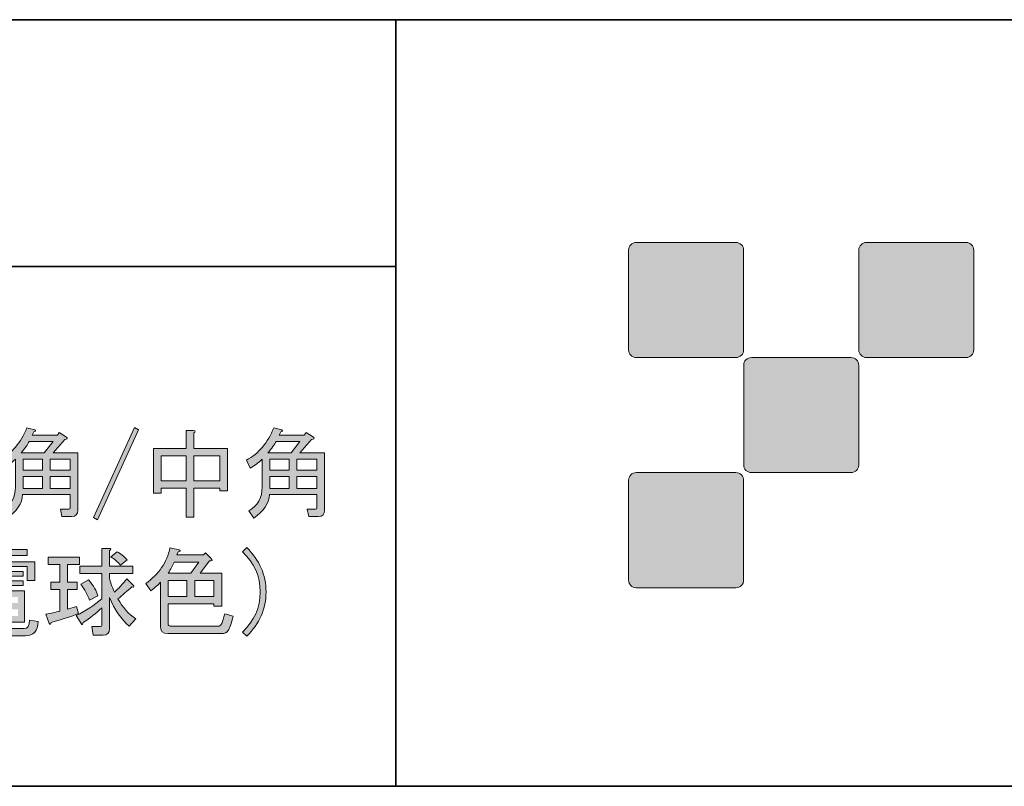
# Model space of a CAD drawing. Units: inches. Extents: x -46 to 344, y -33 to 243.
# Drawn here: x 208 to 240, y -33 to -8 of the extents above; entities that cross this region are included whole.
import ezdxf

# ---------------------------------------------------------------- set-up
doc = ezdxf.new("R2010")
doc.units = ezdxf.units.IN
doc.header["$MEASUREMENT"] = 0
doc.layers.add('タイトル', color=7, linetype='Continuous')
doc.layers.add('フォーマット', color=7, linetype='Continuous')

# ---------------------------------------------------------------- blocks, each defined once
blk = doc.blocks.new('block 2594')
at = {"layer": 'タイトル'}
h = blk.add_hatch(color=7, dxfattribs=at)
h.dxf.hatch_style = 2
edge = h.paths.add_edge_path()
edge.add_spline(control_points=[(210.23, -24.417), (210.23, -24.559), (210.163, -24.631), (210.029, -24.631), (210.029, -24.631), (209.714, -24.631), (209.714, -24.631), (209.714, -24.631), (209.664, -24.392), (209.664, -24.392), (209.664, -24.392), (209.928, -24.392), (209.928, -24.392), (209.961, -24.392), (209.978, -24.375), (209.978, -24.342), (209.978, -24.342), (209.978, -23.914), (209.978, -23.914), (209.978, -23.914), (208.432, -23.914), (208.432, -23.914), (208.416, -24.208), (208.244, -24.463), (207.917, -24.681), (207.917, -24.681), (207.754, -24.442), (207.754, -24.442), (208.047, -24.283), (208.194, -24.023), (208.194, -23.663), (208.194, -23.663), (208.194, -22.758), (208.194, -22.758), (208.076, -22.875), (207.946, -22.972), (207.804, -23.047), (207.804, -23.047), (207.678, -22.796), (207.678, -22.796), (208.081, -22.57), (208.378, -22.217), (208.571, -21.74), (208.571, -21.74), (208.834, -21.803), (208.834, -21.803), (208.868, -21.836), (208.855, -21.857), (208.797, -21.866), (208.797, -21.866), (208.747, -21.979), (208.747, -21.979), (208.747, -21.979), (209.563, -21.979), (209.563, -21.979), (209.563, -21.979), (209.626, -21.891), (209.626, -21.891), (209.626, -21.891), (209.865, -22.042), (209.865, -22.042), (209.907, -22.084), (209.886, -22.109), (209.802, -22.117), (209.802, -22.117), (209.425, -22.557), (209.425, -22.557), (209.425, -22.557), (210.23, -22.557), (210.23, -22.557), (210.23, -22.557), (210.23, -24.417), (210.23, -24.417)], knot_values=[0, 0, 0, 0, 1, 1, 1, 2, 2, 2, 3, 3, 3, 4, 4, 4, 5, 5, 5, 6, 6, 6, 7, 7, 7, 8, 8, 8, 9, 9, 9, 10, 10, 10, 11, 11, 11, 12, 12, 12, 13, 13, 13, 14, 14, 14, 15, 15, 15, 16, 16, 16, 17, 17, 17, 18, 18, 18, 19, 19, 19, 20, 20, 20, 21, 21, 21, 22, 22, 22, 23, 23, 23, 24, 24, 24, 24], degree=3, periodic=1)
edge = h.paths.add_edge_path()
edge.add_spline(control_points=[(209.425, -22.18), (209.425, -22.18), (208.646, -22.18), (208.646, -22.18), (208.596, -22.28), (208.508, -22.406), (208.382, -22.557), (208.382, -22.557), (209.136, -22.557), (209.136, -22.557), (209.136, -22.557), (209.425, -22.18), (209.425, -22.18)], knot_values=[0, 0, 0, 0, 1, 1, 1, 2, 2, 2, 3, 3, 3, 4, 4, 4, 4], degree=3, periodic=1)
h.paths.add_polyline_path([(209.074, -22.758), (208.445, -22.758), (208.445, -23.122), (209.074, -23.122)])
h.paths.add_polyline_path([(209.074, -23.324), (208.445, -23.324), (208.445, -23.713), (209.074, -23.713)])
h.paths.add_polyline_path([(209.325, -22.758), (209.325, -23.122), (209.978, -23.122), (209.978, -22.758)])
h.paths.add_polyline_path([(209.325, -23.324), (209.325, -23.713), (209.978, -23.713), (209.978, -23.324)])
h = blk.add_hatch(color=7, dxfattribs=at)
h.dxf.hatch_style = 2
h.paths.add_polyline_path([(210.745, -24.656), (212.077, -21.728), (212.203, -21.803), (210.871, -24.731)])
h = blk.add_hatch(color=7, dxfattribs=at)
h.dxf.hatch_style = 2
edge = h.paths.add_edge_path()
edge.add_spline(control_points=[(218.273, -24.417), (218.273, -24.559), (218.206, -24.631), (218.072, -24.631), (218.072, -24.631), (217.758, -24.631), (217.758, -24.631), (217.758, -24.631), (217.707, -24.392), (217.707, -24.392), (217.707, -24.392), (217.971, -24.392), (217.971, -24.392), (218.005, -24.392), (218.021, -24.375), (218.021, -24.342), (218.021, -24.342), (218.021, -23.914), (218.021, -23.914), (218.021, -23.914), (216.476, -23.914), (216.476, -23.914), (216.459, -24.208), (216.287, -24.463), (215.961, -24.681), (215.961, -24.681), (215.797, -24.442), (215.797, -24.442), (216.09, -24.283), (216.237, -24.023), (216.237, -23.663), (216.237, -23.663), (216.237, -22.758), (216.237, -22.758), (216.119, -22.875), (215.99, -22.972), (215.847, -23.047), (215.847, -23.047), (215.722, -22.796), (215.722, -22.796), (216.124, -22.57), (216.421, -22.217), (216.614, -21.74), (216.614, -21.74), (216.878, -21.803), (216.878, -21.803), (216.911, -21.836), (216.899, -21.857), (216.84, -21.866), (216.84, -21.866), (216.79, -21.979), (216.79, -21.979), (216.79, -21.979), (217.607, -21.979), (217.607, -21.979), (217.607, -21.979), (217.67, -21.891), (217.67, -21.891), (217.67, -21.891), (217.908, -22.042), (217.908, -22.042), (217.95, -22.084), (217.929, -22.109), (217.846, -22.117), (217.846, -22.117), (217.469, -22.557), (217.469, -22.557), (217.469, -22.557), (218.273, -22.557), (218.273, -22.557), (218.273, -22.557), (218.273, -24.417), (218.273, -24.417)], knot_values=[0, 0, 0, 0, 1, 1, 1, 2, 2, 2, 3, 3, 3, 4, 4, 4, 5, 5, 5, 6, 6, 6, 7, 7, 7, 8, 8, 8, 9, 9, 9, 10, 10, 10, 11, 11, 11, 12, 12, 12, 13, 13, 13, 14, 14, 14, 15, 15, 15, 16, 16, 16, 17, 17, 17, 18, 18, 18, 19, 19, 19, 20, 20, 20, 21, 21, 21, 22, 22, 22, 23, 23, 23, 24, 24, 24, 24], degree=3, periodic=1)
edge = h.paths.add_edge_path()
edge.add_spline(control_points=[(217.469, -22.18), (217.469, -22.18), (216.689, -22.18), (216.689, -22.18), (216.639, -22.28), (216.551, -22.406), (216.425, -22.557), (216.425, -22.557), (217.18, -22.557), (217.18, -22.557), (217.18, -22.557), (217.469, -22.18), (217.469, -22.18)], knot_values=[0, 0, 0, 0, 1, 1, 1, 2, 2, 2, 3, 3, 3, 4, 4, 4, 4], degree=3, periodic=1)
h.paths.add_polyline_path([(217.117, -22.758), (216.488, -22.758), (216.488, -23.122), (217.117, -23.122)])
h.paths.add_polyline_path([(217.117, -23.324), (216.488, -23.324), (216.488, -23.713), (217.117, -23.713)])
h.paths.add_polyline_path([(217.368, -22.758), (217.368, -23.122), (218.021, -23.122), (218.021, -22.758)])
h.paths.add_polyline_path([(217.368, -23.324), (217.368, -23.713), (218.021, -23.713), (218.021, -23.324)])
h = blk.add_hatch(color=7, dxfattribs=at)
h.dxf.hatch_style = 2
edge = h.paths.add_edge_path()
edge.add_spline(control_points=[(213.761, -21.828), (213.761, -21.828), (214, -21.828), (214, -21.828), (214.067, -21.836), (214.071, -21.862), (214.012, -21.903), (214.012, -21.903), (214.012, -22.406), (214.012, -22.406), (214.012, -22.406), (215.106, -22.406), (215.106, -22.406), (215.106, -22.406), (215.106, -23.788), (215.106, -23.788), (215.106, -23.788), (214.854, -23.788), (214.854, -23.788), (214.854, -23.788), (214.854, -23.701), (214.854, -23.701), (214.854, -23.701), (214.012, -23.701), (214.012, -23.701), (214.012, -23.701), (214.012, -24.643), (214.012, -24.643), (214.012, -24.643), (213.761, -24.643), (213.761, -24.643), (213.761, -24.643), (213.761, -23.701), (213.761, -23.701), (213.761, -23.701), (212.944, -23.701), (212.944, -23.701), (212.944, -23.701), (212.944, -23.864), (212.944, -23.864), (212.944, -23.864), (212.693, -23.864), (212.693, -23.864), (212.693, -23.864), (212.693, -22.406), (212.693, -22.406), (212.693, -22.406), (213.761, -22.406), (213.761, -22.406), (213.761, -22.406), (213.761, -21.828), (213.761, -21.828)], knot_values=[0, 0, 0, 0, 1, 1, 1, 2, 2, 2, 3, 3, 3, 4, 4, 4, 5, 5, 5, 6, 6, 6, 7, 7, 7, 8, 8, 8, 9, 9, 9, 10, 10, 10, 11, 11, 11, 12, 12, 12, 13, 13, 13, 14, 14, 14, 15, 15, 15, 16, 16, 16, 17, 17, 17, 17], degree=3, periodic=1)
h.paths.add_polyline_path([(213.761, -23.462), (213.761, -22.645), (212.944, -22.645), (212.944, -23.462)])
h.paths.add_polyline_path([(214.854, -23.462), (214.854, -22.645), (214.012, -22.645), (214.012, -23.462)])
h = blk.add_hatch(color=7, dxfattribs=at)
h.dxf.hatch_style = 2
edge = h.paths.add_edge_path()
edge.add_spline(control_points=[(209.3, -28.114), (209.3, -28.114), (209.187, -27.813), (209.187, -27.813), (209.354, -27.779), (209.505, -27.746), (209.639, -27.712), (209.639, -27.712), (209.639, -27.009), (209.639, -27.009), (209.639, -27.009), (209.35, -27.009), (209.35, -27.009), (209.35, -27.009), (209.35, -26.769), (209.35, -26.769), (209.35, -26.769), (209.639, -26.769), (209.639, -26.769), (209.639, -26.769), (209.639, -26.191), (209.639, -26.191), (209.639, -26.191), (209.262, -26.191), (209.262, -26.191), (209.262, -26.191), (209.262, -25.953), (209.262, -25.953), (209.262, -25.953), (210.28, -25.953), (210.28, -25.953), (210.28, -25.953), (210.28, -26.191), (210.28, -26.191), (210.28, -26.191), (209.89, -26.191), (209.89, -26.191), (209.89, -26.191), (209.89, -26.769), (209.89, -26.769), (209.89, -26.769), (210.205, -26.769), (210.205, -26.769), (210.205, -26.769), (210.205, -27.009), (210.205, -27.009), (210.205, -27.009), (209.89, -27.009), (209.89, -27.009), (209.89, -27.009), (209.89, -27.649), (209.89, -27.649), (209.89, -27.649), (210.192, -27.561), (210.192, -27.561), (210.192, -27.561), (210.255, -27.787), (210.255, -27.787), (210.029, -27.88), (209.731, -27.976), (209.363, -28.076), (209.354, -28.135), (209.333, -28.148), (209.3, -28.114)], knot_values=[0, 0, 0, 0, 1, 1, 1, 2, 2, 2, 3, 3, 3, 4, 4, 4, 5, 5, 5, 6, 6, 6, 7, 7, 7, 8, 8, 8, 9, 9, 9, 10, 10, 10, 11, 11, 11, 12, 12, 12, 13, 13, 13, 14, 14, 14, 15, 15, 15, 16, 16, 16, 17, 17, 17, 18, 18, 18, 19, 19, 19, 20, 20, 20, 21, 21, 21, 21], degree=3, periodic=1)
edge = h.paths.add_edge_path()
edge.add_spline(control_points=[(212.027, -26.48), (212.027, -26.48), (211.26, -26.48), (211.26, -26.48), (211.26, -26.48), (211.26, -26.631), (211.26, -26.631), (211.285, -26.757), (211.34, -26.912), (211.423, -27.096), (211.557, -26.971), (211.691, -26.824), (211.826, -26.656), (211.826, -26.656), (212.052, -26.883), (212.052, -26.883), (212.06, -26.925), (212.039, -26.937), (211.989, -26.92), (211.838, -27.055), (211.687, -27.184), (211.537, -27.31), (211.687, -27.587), (211.88, -27.804), (212.115, -27.963), (212.115, -27.963), (211.901, -28.202), (211.901, -28.202), (211.641, -27.976), (211.428, -27.662), (211.26, -27.26), (211.26, -27.26), (211.26, -28.29), (211.26, -28.29), (211.26, -28.424), (211.193, -28.491), (211.059, -28.491), (211.059, -28.491), (210.732, -28.491), (210.732, -28.491), (210.732, -28.491), (210.682, -28.215), (210.682, -28.215), (210.682, -28.215), (210.959, -28.215), (210.959, -28.215), (210.992, -28.215), (211.009, -28.198), (211.009, -28.165), (211.009, -28.165), (211.009, -27.599), (211.009, -27.599), (210.824, -27.783), (210.623, -27.943), (210.405, -28.076), (210.389, -28.135), (210.372, -28.156), (210.355, -28.14), (210.355, -28.14), (210.179, -27.85), (210.179, -27.85), (210.489, -27.7), (210.766, -27.519), (211.009, -27.31), (211.009, -27.31), (211.009, -26.48), (211.009, -26.48), (211.009, -26.48), (210.292, -26.48), (210.292, -26.48), (210.292, -26.48), (210.292, -26.242), (210.292, -26.242), (210.292, -26.242), (211.009, -26.242), (211.009, -26.242), (211.009, -26.242), (211.009, -25.664), (211.009, -25.664), (211.009, -25.664), (211.248, -25.664), (211.248, -25.664), (211.315, -25.672), (211.319, -25.697), (211.26, -25.739), (211.26, -25.739), (211.26, -26.242), (211.26, -26.242), (211.26, -26.242), (212.027, -26.242), (212.027, -26.242), (212.027, -26.242), (212.027, -26.48), (212.027, -26.48)], knot_values=[0, 0, 0, 0, 1, 1, 1, 2, 2, 2, 3, 3, 3, 4, 4, 4, 5, 5, 5, 6, 6, 6, 7, 7, 7, 8, 8, 8, 9, 9, 9, 10, 10, 10, 11, 11, 11, 12, 12, 12, 13, 13, 13, 14, 14, 14, 15, 15, 15, 16, 16, 16, 17, 17, 17, 18, 18, 18, 19, 19, 19, 20, 20, 20, 21, 21, 21, 22, 22, 22, 23, 23, 23, 24, 24, 24, 25, 25, 25, 26, 26, 26, 27, 27, 27, 28, 28, 28, 29, 29, 29, 30, 30, 30, 31, 31, 31, 31], degree=3, periodic=1)
edge = h.paths.add_edge_path()
edge.add_spline(control_points=[(210.607, -27.348), (210.548, -27.172), (210.456, -27), (210.33, -26.832), (210.33, -26.832), (210.581, -26.694), (210.581, -26.694), (210.741, -26.879), (210.841, -27.051), (210.883, -27.209), (210.883, -27.209), (210.607, -27.348), (210.607, -27.348)], knot_values=[0, 0, 0, 0, 1, 1, 1, 2, 2, 2, 3, 3, 3, 4, 4, 4, 4], degree=3, periodic=1)
edge = h.paths.add_edge_path()
edge.add_spline(control_points=[(211.625, -26.216), (211.532, -26.108), (211.428, -26.016), (211.31, -25.94), (211.31, -25.94), (211.512, -25.777), (211.512, -25.777), (211.62, -25.835), (211.729, -25.923), (211.838, -26.041), (211.838, -26.041), (211.625, -26.216), (211.625, -26.216)], knot_values=[0, 0, 0, 0, 1, 1, 1, 2, 2, 2, 3, 3, 3, 4, 4, 4, 4], degree=3, periodic=1)
h = blk.add_hatch(color=7, dxfattribs=at)
h.dxf.hatch_style = 2
edge = h.paths.add_edge_path()
edge.add_spline(control_points=[(212.441, -26.807), (212.869, -26.506), (213.133, -26.12), (213.233, -25.651), (213.233, -25.651), (213.535, -25.714), (213.535, -25.714), (213.585, -25.748), (213.572, -25.769), (213.497, -25.777), (213.497, -25.777), (213.459, -25.877), (213.459, -25.877), (213.459, -25.877), (214.327, -25.877), (214.327, -25.877), (214.327, -25.877), (214.39, -25.814), (214.39, -25.814), (214.39, -25.814), (214.553, -25.978), (214.553, -25.978), (214.637, -26.053), (214.624, -26.083), (214.515, -26.066), (214.515, -26.066), (214.214, -26.468), (214.214, -26.468), (214.214, -26.468), (214.917, -26.468), (214.917, -26.468), (214.917, -26.468), (214.917, -27.549), (214.917, -27.549), (214.917, -27.549), (214.666, -27.549), (214.666, -27.549), (214.666, -27.549), (214.666, -27.473), (214.666, -27.473), (214.666, -27.473), (213.17, -27.473), (213.17, -27.473), (213.17, -27.473), (213.17, -28.114), (213.17, -28.114), (213.17, -28.173), (213.208, -28.202), (213.283, -28.202), (213.283, -28.202), (214.792, -28.202), (214.792, -28.202), (214.85, -28.202), (214.892, -28.173), (214.917, -28.114), (214.951, -28.039), (214.984, -27.934), (215.018, -27.8), (215.018, -27.8), (215.294, -27.876), (215.294, -27.876), (215.227, -28.119), (215.173, -28.274), (215.131, -28.34), (215.089, -28.408), (215.014, -28.441), (214.905, -28.441), (214.905, -28.441), (213.158, -28.441), (213.158, -28.441), (212.999, -28.441), (212.919, -28.361), (212.919, -28.202), (212.919, -28.202), (212.919, -26.769), (212.919, -26.769), (212.86, -26.845), (212.756, -26.937), (212.605, -27.046), (212.605, -27.046), (212.441, -26.807), (212.441, -26.807)], knot_values=[0, 0, 0, 0, 1, 1, 1, 2, 2, 2, 3, 3, 3, 4, 4, 4, 5, 5, 5, 6, 6, 6, 7, 7, 7, 8, 8, 8, 9, 9, 9, 10, 10, 10, 11, 11, 11, 12, 12, 12, 13, 13, 13, 14, 14, 14, 15, 15, 15, 16, 16, 16, 17, 17, 17, 18, 18, 18, 19, 19, 19, 20, 20, 20, 21, 21, 21, 22, 22, 22, 23, 23, 23, 24, 24, 24, 25, 25, 25, 26, 26, 26, 27, 27, 27, 27], degree=3, periodic=1)
edge = h.paths.add_edge_path()
edge.add_spline(control_points=[(213.912, -26.468), (213.912, -26.468), (214.176, -26.116), (214.176, -26.116), (214.176, -26.116), (213.372, -26.116), (213.372, -26.116), (213.321, -26.233), (213.254, -26.351), (213.17, -26.468), (213.17, -26.468), (213.912, -26.468), (213.912, -26.468)], knot_values=[0, 0, 0, 0, 1, 1, 1, 2, 2, 2, 3, 3, 3, 4, 4, 4, 4], degree=3, periodic=1)
h.paths.add_polyline_path([(213.786, -26.707), (213.17, -26.707), (213.17, -27.235), (213.786, -27.235)])
h.paths.add_polyline_path([(214.666, -26.707), (214.038, -26.707), (214.038, -27.235), (214.666, -27.235)])
h = blk.add_hatch(color=7, dxfattribs=at)
h.dxf.hatch_style = 2
edge = h.paths.add_edge_path()
edge.add_spline(control_points=[(215.734, -28.529), (215.734, -28.529), (215.596, -28.391), (215.596, -28.391), (215.981, -28.031), (216.174, -27.595), (216.174, -27.084), (216.174, -26.573), (215.981, -26.137), (215.596, -25.777), (215.596, -25.777), (215.734, -25.638), (215.734, -25.638), (216.153, -26.049), (216.363, -26.531), (216.363, -27.084), (216.363, -27.637), (216.153, -28.119), (215.734, -28.529)], knot_values=[0, 0, 0, 0, 1, 1, 1, 2, 2, 2, 3, 3, 3, 4, 4, 4, 5, 5, 5, 6, 6, 6, 6], degree=3, periodic=1)
h = blk.add_hatch(color=7, dxfattribs=at)
h.dxf.hatch_style = 2
h.paths.add_polyline_path([(208.583, -25.902), (207.578, -25.902), (207.578, -26.103), (208.834, -26.103), (208.834, -26.707), (208.583, -26.707), (208.583, -26.254), (207.578, -26.254), (207.578, -26.971), (207.327, -26.971), (207.327, -26.254), (206.359, -26.254), (206.359, -26.757), (206.107, -26.757), (206.107, -26.103), (207.327, -26.103), (207.327, -25.902), (206.321, -25.902), (206.321, -25.701), (208.583, -25.701)])
edge = h.paths.add_edge_path()
edge.add_spline(control_points=[(208.935, -28.051), (208.927, -28.361), (208.788, -28.516), (208.52, -28.516), (208.52, -28.516), (207.54, -28.516), (207.54, -28.516), (207.389, -28.516), (207.314, -28.445), (207.314, -28.303), (207.314, -28.303), (207.314, -28.064), (207.314, -28.064), (207.314, -28.064), (206.66, -28.064), (206.66, -28.064), (206.66, -28.064), (206.66, -28.278), (206.66, -28.278), (206.66, -28.278), (206.447, -28.278), (206.447, -28.278), (206.447, -28.278), (206.447, -27.046), (206.447, -27.046), (206.447, -27.046), (208.495, -27.046), (208.495, -27.046), (208.495, -27.046), (208.495, -28.064), (208.495, -28.064), (208.495, -28.064), (207.565, -28.064), (207.565, -28.064), (207.565, -28.064), (207.565, -28.177), (207.565, -28.177), (207.565, -28.244), (207.595, -28.278), (207.653, -28.278), (207.653, -28.278), (208.483, -28.278), (208.483, -28.278), (208.592, -28.278), (208.65, -28.186), (208.659, -28.001), (208.659, -28.001), (208.935, -28.051), (208.935, -28.051)], knot_values=[0, 0, 0, 0, 1, 1, 1, 2, 2, 2, 3, 3, 3, 4, 4, 4, 5, 5, 5, 6, 6, 6, 7, 7, 7, 8, 8, 8, 9, 9, 9, 10, 10, 10, 11, 11, 11, 12, 12, 12, 13, 13, 13, 14, 14, 14, 15, 15, 15, 16, 16, 16, 16], degree=3, periodic=1)
h.paths.add_polyline_path([(206.51, -26.569), (206.51, -26.418), (207.201, -26.418), (207.201, -26.569)])
h.paths.add_polyline_path([(207.201, -26.87), (206.51, -26.87), (206.51, -26.719), (207.201, -26.719)])
h.paths.add_polyline_path([(206.66, -27.448), (207.314, -27.448), (207.314, -27.247), (206.66, -27.247)])
h.paths.add_polyline_path([(206.66, -27.863), (207.314, -27.863), (207.314, -27.649), (206.66, -27.649)])
h.paths.add_polyline_path([(207.565, -27.448), (208.282, -27.448), (208.282, -27.247), (207.565, -27.247)])
h.paths.add_polyline_path([(207.565, -27.863), (208.282, -27.863), (208.282, -27.649), (207.565, -27.649)])
h.paths.add_polyline_path([(207.716, -26.569), (207.716, -26.418), (208.445, -26.418), (208.445, -26.569)])
h.paths.add_polyline_path([(207.716, -26.87), (207.716, -26.719), (208.445, -26.719), (208.445, -26.87)])
at = {"layer": 'タイトル', "lineweight": 0}
for points in [[(210.745, -24.656), (212.077, -21.728), (212.203, -21.803), (210.871, -24.731), (210.745, -24.656)], [(209.074, -22.758), (208.445, -22.758), (208.445, -23.122), (209.074, -23.122), (209.074, -22.758)], [(209.325, -22.758), (209.325, -23.122), (209.978, -23.122), (209.978, -22.758), (209.325, -22.758)], [(213.761, -23.462), (213.761, -22.645), (212.944, -22.645), (212.944, -23.462), (213.761, -23.462)], [(214.854, -23.462), (214.854, -22.645), (214.012, -22.645), (214.012, -23.462), (214.854, -23.462)], [(217.117, -22.758), (216.488, -22.758), (216.488, -23.122), (217.117, -23.122), (217.117, -22.758)], [(217.368, -22.758), (217.368, -23.122), (218.021, -23.122), (218.021, -22.758), (217.368, -22.758)], [(209.074, -23.324), (208.445, -23.324), (208.445, -23.713), (209.074, -23.713), (209.074, -23.324)], [(209.325, -23.324), (209.325, -23.713), (209.978, -23.713), (209.978, -23.324), (209.325, -23.324)], [(217.117, -23.324), (216.488, -23.324), (216.488, -23.713), (217.117, -23.713), (217.117, -23.324)], [(217.368, -23.324), (217.368, -23.713), (218.021, -23.713), (218.021, -23.324), (217.368, -23.324)], [(208.583, -25.902), (207.578, -25.902), (207.578, -26.103), (208.834, -26.103), (208.834, -26.707), (208.583, -26.707), (208.583, -26.254), (207.578, -26.254), (207.578, -26.971), (207.327, -26.971), (207.327, -26.254), (206.359, -26.254), (206.359, -26.757), (206.107, -26.757), (206.107, -26.103), (207.327, -26.103), (207.327, -25.902), (206.321, -25.902), (206.321, -25.701), (208.583, -25.701), (208.583, -25.902)], [(207.716, -26.569), (207.716, -26.418), (208.445, -26.418), (208.445, -26.569), (207.716, -26.569)], [(207.716, -26.87), (207.716, -26.719), (208.445, -26.719), (208.445, -26.87), (207.716, -26.87)], [(213.786, -26.707), (213.17, -26.707), (213.17, -27.235), (213.786, -27.235), (213.786, -26.707)], [(214.666, -26.707), (214.038, -26.707), (214.038, -27.235), (214.666, -27.235), (214.666, -26.707)]]:
    blk.add_lwpolyline(points, dxfattribs=at)
for points, knots in [([(210.23, -24.417), (210.23, -24.559), (210.163, -24.631), (210.029, -24.631), (210.029, -24.631), (209.714, -24.631), (209.714, -24.631), (209.714, -24.631), (209.664, -24.392), (209.664, -24.392), (209.664, -24.392), (209.928, -24.392), (209.928, -24.392), (209.961, -24.392), (209.978, -24.375), (209.978, -24.342), (209.978, -24.342), (209.978, -23.914), (209.978, -23.914), (209.978, -23.914), (208.432, -23.914), (208.432, -23.914), (208.416, -24.208), (208.244, -24.463), (207.917, -24.681), (207.917, -24.681), (207.754, -24.442), (207.754, -24.442), (208.047, -24.283), (208.194, -24.023), (208.194, -23.663), (208.194, -23.663), (208.194, -22.758), (208.194, -22.758), (208.076, -22.875), (207.946, -22.972), (207.804, -23.047), (207.804, -23.047), (207.678, -22.796), (207.678, -22.796), (208.081, -22.57), (208.378, -22.217), (208.571, -21.74), (208.571, -21.74), (208.834, -21.803), (208.834, -21.803), (208.868, -21.836), (208.855, -21.857), (208.797, -21.866), (208.797, -21.866), (208.747, -21.979), (208.747, -21.979), (208.747, -21.979), (209.563, -21.979), (209.563, -21.979), (209.563, -21.979), (209.626, -21.891), (209.626, -21.891), (209.626, -21.891), (209.865, -22.042), (209.865, -22.042), (209.907, -22.084), (209.886, -22.109), (209.802, -22.117), (209.802, -22.117), (209.425, -22.557), (209.425, -22.557), (209.425, -22.557), (210.23, -22.557), (210.23, -22.557), (210.23, -22.557), (210.23, -24.417), (210.23, -24.417)], [0, 0, 0, 0, 1, 1, 1, 2, 2, 2, 3, 3, 3, 4, 4, 4, 5, 5, 5, 6, 6, 6, 7, 7, 7, 8, 8, 8, 9, 9, 9, 10, 10, 10, 11, 11, 11, 12, 12, 12, 13, 13, 13, 14, 14, 14, 15, 15, 15, 16, 16, 16, 17, 17, 17, 18, 18, 18, 19, 19, 19, 20, 20, 20, 21, 21, 21, 22, 22, 22, 23, 23, 23, 24, 24, 24, 24]), ([(218.273, -24.417), (218.273, -24.559), (218.206, -24.631), (218.072, -24.631), (218.072, -24.631), (217.758, -24.631), (217.758, -24.631), (217.758, -24.631), (217.707, -24.392), (217.707, -24.392), (217.707, -24.392), (217.971, -24.392), (217.971, -24.392), (218.005, -24.392), (218.021, -24.375), (218.021, -24.342), (218.021, -24.342), (218.021, -23.914), (218.021, -23.914), (218.021, -23.914), (216.476, -23.914), (216.476, -23.914), (216.459, -24.208), (216.287, -24.463), (215.961, -24.681), (215.961, -24.681), (215.797, -24.442), (215.797, -24.442), (216.09, -24.283), (216.237, -24.023), (216.237, -23.663), (216.237, -23.663), (216.237, -22.758), (216.237, -22.758), (216.119, -22.875), (215.99, -22.972), (215.847, -23.047), (215.847, -23.047), (215.722, -22.796), (215.722, -22.796), (216.124, -22.57), (216.421, -22.217), (216.614, -21.74), (216.614, -21.74), (216.878, -21.803), (216.878, -21.803), (216.911, -21.836), (216.899, -21.857), (216.84, -21.866), (216.84, -21.866), (216.79, -21.979), (216.79, -21.979), (216.79, -21.979), (217.607, -21.979), (217.607, -21.979), (217.607, -21.979), (217.67, -21.891), (217.67, -21.891), (217.67, -21.891), (217.908, -22.042), (217.908, -22.042), (217.95, -22.084), (217.929, -22.109), (217.846, -22.117), (217.846, -22.117), (217.469, -22.557), (217.469, -22.557), (217.469, -22.557), (218.273, -22.557), (218.273, -22.557), (218.273, -22.557), (218.273, -24.417), (218.273, -24.417)], [0, 0, 0, 0, 1, 1, 1, 2, 2, 2, 3, 3, 3, 4, 4, 4, 5, 5, 5, 6, 6, 6, 7, 7, 7, 8, 8, 8, 9, 9, 9, 10, 10, 10, 11, 11, 11, 12, 12, 12, 13, 13, 13, 14, 14, 14, 15, 15, 15, 16, 16, 16, 17, 17, 17, 18, 18, 18, 19, 19, 19, 20, 20, 20, 21, 21, 21, 22, 22, 22, 23, 23, 23, 24, 24, 24, 24]), ([(213.761, -21.828), (213.761, -21.828), (214, -21.828), (214, -21.828), (214.067, -21.836), (214.071, -21.862), (214.012, -21.903), (214.012, -21.903), (214.012, -22.406), (214.012, -22.406), (214.012, -22.406), (215.106, -22.406), (215.106, -22.406), (215.106, -22.406), (215.106, -23.788), (215.106, -23.788), (215.106, -23.788), (214.854, -23.788), (214.854, -23.788), (214.854, -23.788), (214.854, -23.701), (214.854, -23.701), (214.854, -23.701), (214.012, -23.701), (214.012, -23.701), (214.012, -23.701), (214.012, -24.643), (214.012, -24.643), (214.012, -24.643), (213.761, -24.643), (213.761, -24.643), (213.761, -24.643), (213.761, -23.701), (213.761, -23.701), (213.761, -23.701), (212.944, -23.701), (212.944, -23.701), (212.944, -23.701), (212.944, -23.864), (212.944, -23.864), (212.944, -23.864), (212.693, -23.864), (212.693, -23.864), (212.693, -23.864), (212.693, -22.406), (212.693, -22.406), (212.693, -22.406), (213.761, -22.406), (213.761, -22.406), (213.761, -22.406), (213.761, -21.828), (213.761, -21.828)], [0, 0, 0, 0, 1, 1, 1, 2, 2, 2, 3, 3, 3, 4, 4, 4, 5, 5, 5, 6, 6, 6, 7, 7, 7, 8, 8, 8, 9, 9, 9, 10, 10, 10, 11, 11, 11, 12, 12, 12, 13, 13, 13, 14, 14, 14, 15, 15, 15, 16, 16, 16, 17, 17, 17, 17]), ([(209.425, -22.18), (209.425, -22.18), (208.646, -22.18), (208.646, -22.18), (208.596, -22.28), (208.508, -22.406), (208.382, -22.557), (208.382, -22.557), (209.136, -22.557), (209.136, -22.557), (209.136, -22.557), (209.425, -22.18), (209.425, -22.18)], [0, 0, 0, 0, 1, 1, 1, 2, 2, 2, 3, 3, 3, 4, 4, 4, 4]), ([(217.469, -22.18), (217.469, -22.18), (216.689, -22.18), (216.689, -22.18), (216.639, -22.28), (216.551, -22.406), (216.425, -22.557), (216.425, -22.557), (217.18, -22.557), (217.18, -22.557), (217.18, -22.557), (217.469, -22.18), (217.469, -22.18)], [0, 0, 0, 0, 1, 1, 1, 2, 2, 2, 3, 3, 3, 4, 4, 4, 4]), ([(212.027, -26.48), (212.027, -26.48), (211.26, -26.48), (211.26, -26.48), (211.26, -26.48), (211.26, -26.631), (211.26, -26.631), (211.285, -26.757), (211.34, -26.912), (211.423, -27.096), (211.557, -26.971), (211.691, -26.824), (211.826, -26.656), (211.826, -26.656), (212.052, -26.883), (212.052, -26.883), (212.06, -26.925), (212.039, -26.937), (211.989, -26.92), (211.838, -27.055), (211.687, -27.184), (211.537, -27.31), (211.687, -27.587), (211.88, -27.804), (212.115, -27.963), (212.115, -27.963), (211.901, -28.202), (211.901, -28.202), (211.641, -27.976), (211.428, -27.662), (211.26, -27.26), (211.26, -27.26), (211.26, -28.29), (211.26, -28.29), (211.26, -28.424), (211.193, -28.491), (211.059, -28.491), (211.059, -28.491), (210.732, -28.491), (210.732, -28.491), (210.732, -28.491), (210.682, -28.215), (210.682, -28.215), (210.682, -28.215), (210.959, -28.215), (210.959, -28.215), (210.992, -28.215), (211.009, -28.198), (211.009, -28.165), (211.009, -28.165), (211.009, -27.599), (211.009, -27.599), (210.824, -27.783), (210.623, -27.943), (210.405, -28.076), (210.389, -28.135), (210.372, -28.156), (210.355, -28.14), (210.355, -28.14), (210.179, -27.85), (210.179, -27.85), (210.489, -27.7), (210.766, -27.519), (211.009, -27.31), (211.009, -27.31), (211.009, -26.48), (211.009, -26.48), (211.009, -26.48), (210.292, -26.48), (210.292, -26.48), (210.292, -26.48), (210.292, -26.242), (210.292, -26.242), (210.292, -26.242), (211.009, -26.242), (211.009, -26.242), (211.009, -26.242), (211.009, -25.664), (211.009, -25.664), (211.009, -25.664), (211.248, -25.664), (211.248, -25.664), (211.315, -25.672), (211.319, -25.697), (211.26, -25.739), (211.26, -25.739), (211.26, -26.242), (211.26, -26.242), (211.26, -26.242), (212.027, -26.242), (212.027, -26.242), (212.027, -26.242), (212.027, -26.48), (212.027, -26.48)], [0, 0, 0, 0, 1, 1, 1, 2, 2, 2, 3, 3, 3, 4, 4, 4, 5, 5, 5, 6, 6, 6, 7, 7, 7, 8, 8, 8, 9, 9, 9, 10, 10, 10, 11, 11, 11, 12, 12, 12, 13, 13, 13, 14, 14, 14, 15, 15, 15, 16, 16, 16, 17, 17, 17, 18, 18, 18, 19, 19, 19, 20, 20, 20, 21, 21, 21, 22, 22, 22, 23, 23, 23, 24, 24, 24, 25, 25, 25, 26, 26, 26, 27, 27, 27, 28, 28, 28, 29, 29, 29, 30, 30, 30, 31, 31, 31, 31]), ([(212.441, -26.807), (212.869, -26.506), (213.133, -26.12), (213.233, -25.651), (213.233, -25.651), (213.535, -25.714), (213.535, -25.714), (213.585, -25.748), (213.572, -25.769), (213.497, -25.777), (213.497, -25.777), (213.459, -25.877), (213.459, -25.877), (213.459, -25.877), (214.327, -25.877), (214.327, -25.877), (214.327, -25.877), (214.39, -25.814), (214.39, -25.814), (214.39, -25.814), (214.553, -25.978), (214.553, -25.978), (214.637, -26.053), (214.624, -26.083), (214.515, -26.066), (214.515, -26.066), (214.214, -26.468), (214.214, -26.468), (214.214, -26.468), (214.917, -26.468), (214.917, -26.468), (214.917, -26.468), (214.917, -27.549), (214.917, -27.549), (214.917, -27.549), (214.666, -27.549), (214.666, -27.549), (214.666, -27.549), (214.666, -27.473), (214.666, -27.473), (214.666, -27.473), (213.17, -27.473), (213.17, -27.473), (213.17, -27.473), (213.17, -28.114), (213.17, -28.114), (213.17, -28.173), (213.208, -28.202), (213.283, -28.202), (213.283, -28.202), (214.792, -28.202), (214.792, -28.202), (214.85, -28.202), (214.892, -28.173), (214.917, -28.114), (214.951, -28.039), (214.984, -27.934), (215.018, -27.8), (215.018, -27.8), (215.294, -27.876), (215.294, -27.876), (215.227, -28.119), (215.173, -28.274), (215.131, -28.34), (215.089, -28.408), (215.014, -28.441), (214.905, -28.441), (214.905, -28.441), (213.158, -28.441), (213.158, -28.441), (212.999, -28.441), (212.919, -28.361), (212.919, -28.202), (212.919, -28.202), (212.919, -26.769), (212.919, -26.769), (212.86, -26.845), (212.756, -26.937), (212.605, -27.046), (212.605, -27.046), (212.441, -26.807), (212.441, -26.807)], [0, 0, 0, 0, 1, 1, 1, 2, 2, 2, 3, 3, 3, 4, 4, 4, 5, 5, 5, 6, 6, 6, 7, 7, 7, 8, 8, 8, 9, 9, 9, 10, 10, 10, 11, 11, 11, 12, 12, 12, 13, 13, 13, 14, 14, 14, 15, 15, 15, 16, 16, 16, 17, 17, 17, 18, 18, 18, 19, 19, 19, 20, 20, 20, 21, 21, 21, 22, 22, 22, 23, 23, 23, 24, 24, 24, 25, 25, 25, 26, 26, 26, 27, 27, 27, 27]), ([(215.734, -28.529), (215.734, -28.529), (215.596, -28.391), (215.596, -28.391), (215.981, -28.031), (216.174, -27.595), (216.174, -27.084), (216.174, -26.573), (215.981, -26.137), (215.596, -25.777), (215.596, -25.777), (215.734, -25.638), (215.734, -25.638), (216.153, -26.049), (216.363, -26.531), (216.363, -27.084), (216.363, -27.637), (216.153, -28.119), (215.734, -28.529)], [0, 0, 0, 0, 1, 1, 1, 2, 2, 2, 3, 3, 3, 4, 4, 4, 5, 5, 5, 6, 6, 6, 6]), ([(209.3, -28.114), (209.3, -28.114), (209.187, -27.813), (209.187, -27.813), (209.354, -27.779), (209.505, -27.746), (209.639, -27.712), (209.639, -27.712), (209.639, -27.009), (209.639, -27.009), (209.639, -27.009), (209.35, -27.009), (209.35, -27.009), (209.35, -27.009), (209.35, -26.769), (209.35, -26.769), (209.35, -26.769), (209.639, -26.769), (209.639, -26.769), (209.639, -26.769), (209.639, -26.191), (209.639, -26.191), (209.639, -26.191), (209.262, -26.191), (209.262, -26.191), (209.262, -26.191), (209.262, -25.953), (209.262, -25.953), (209.262, -25.953), (210.28, -25.953), (210.28, -25.953), (210.28, -25.953), (210.28, -26.191), (210.28, -26.191), (210.28, -26.191), (209.89, -26.191), (209.89, -26.191), (209.89, -26.191), (209.89, -26.769), (209.89, -26.769), (209.89, -26.769), (210.205, -26.769), (210.205, -26.769), (210.205, -26.769), (210.205, -27.009), (210.205, -27.009), (210.205, -27.009), (209.89, -27.009), (209.89, -27.009), (209.89, -27.009), (209.89, -27.649), (209.89, -27.649), (209.89, -27.649), (210.192, -27.561), (210.192, -27.561), (210.192, -27.561), (210.255, -27.787), (210.255, -27.787), (210.029, -27.88), (209.731, -27.976), (209.363, -28.076), (209.354, -28.135), (209.333, -28.148), (209.3, -28.114)], [0, 0, 0, 0, 1, 1, 1, 2, 2, 2, 3, 3, 3, 4, 4, 4, 5, 5, 5, 6, 6, 6, 7, 7, 7, 8, 8, 8, 9, 9, 9, 10, 10, 10, 11, 11, 11, 12, 12, 12, 13, 13, 13, 14, 14, 14, 15, 15, 15, 16, 16, 16, 17, 17, 17, 18, 18, 18, 19, 19, 19, 20, 20, 20, 21, 21, 21, 21]), ([(211.625, -26.216), (211.532, -26.108), (211.428, -26.016), (211.31, -25.94), (211.31, -25.94), (211.512, -25.777), (211.512, -25.777), (211.62, -25.835), (211.729, -25.923), (211.838, -26.041), (211.838, -26.041), (211.625, -26.216), (211.625, -26.216)], [0, 0, 0, 0, 1, 1, 1, 2, 2, 2, 3, 3, 3, 4, 4, 4, 4]), ([(213.912, -26.468), (213.912, -26.468), (214.176, -26.116), (214.176, -26.116), (214.176, -26.116), (213.372, -26.116), (213.372, -26.116), (213.321, -26.233), (213.254, -26.351), (213.17, -26.468), (213.17, -26.468), (213.912, -26.468), (213.912, -26.468)], [0, 0, 0, 0, 1, 1, 1, 2, 2, 2, 3, 3, 3, 4, 4, 4, 4]), ([(210.607, -27.348), (210.548, -27.172), (210.456, -27), (210.33, -26.832), (210.33, -26.832), (210.581, -26.694), (210.581, -26.694), (210.741, -26.879), (210.841, -27.051), (210.883, -27.209), (210.883, -27.209), (210.607, -27.348), (210.607, -27.348)], [0, 0, 0, 0, 1, 1, 1, 2, 2, 2, 3, 3, 3, 4, 4, 4, 4]), ([(208.935, -28.051), (208.927, -28.361), (208.788, -28.516), (208.52, -28.516), (208.52, -28.516), (207.54, -28.516), (207.54, -28.516), (207.389, -28.516), (207.314, -28.445), (207.314, -28.303), (207.314, -28.303), (207.314, -28.064), (207.314, -28.064), (207.314, -28.064), (206.66, -28.064), (206.66, -28.064), (206.66, -28.064), (206.66, -28.278), (206.66, -28.278), (206.66, -28.278), (206.447, -28.278), (206.447, -28.278), (206.447, -28.278), (206.447, -27.046), (206.447, -27.046), (206.447, -27.046), (208.495, -27.046), (208.495, -27.046), (208.495, -27.046), (208.495, -28.064), (208.495, -28.064), (208.495, -28.064), (207.565, -28.064), (207.565, -28.064), (207.565, -28.064), (207.565, -28.177), (207.565, -28.177), (207.565, -28.244), (207.595, -28.278), (207.653, -28.278), (207.653, -28.278), (208.483, -28.278), (208.483, -28.278), (208.592, -28.278), (208.65, -28.186), (208.659, -28.001), (208.659, -28.001), (208.935, -28.051), (208.935, -28.051)], [0, 0, 0, 0, 1, 1, 1, 2, 2, 2, 3, 3, 3, 4, 4, 4, 5, 5, 5, 6, 6, 6, 7, 7, 7, 8, 8, 8, 9, 9, 9, 10, 10, 10, 11, 11, 11, 12, 12, 12, 13, 13, 13, 14, 14, 14, 15, 15, 15, 16, 16, 16, 16])]:
    blk.add_open_spline(points, degree=3, knots=knots, dxfattribs=at)

msp = doc.modelspace()

# ---------------------------------------------------------------- hatches: boundary and pattern name
at = {"layer": 'フォーマット'}
h = msp.add_hatch(color=7, dxfattribs=at)
h.dxf.hatch_style = 2
edge = h.paths.add_edge_path()
edge.add_spline(control_points=[(231.676, -19.447), (231.814, -19.447), (231.925, -19.334), (231.925, -19.197), (231.925, -19.197), (231.925, -15.948), (231.925, -15.948), (231.925, -15.81), (231.814, -15.699), (231.676, -15.699), (231.676, -15.699), (228.427, -15.699), (228.427, -15.699), (228.288, -15.699), (228.177, -15.81), (228.177, -15.948), (228.177, -15.948), (228.177, -19.197), (228.177, -19.197), (228.177, -19.334), (228.288, -19.447), (228.427, -19.447), (228.427, -19.447), (231.676, -19.447), (231.676, -19.447)], knot_values=[0, 0, 0, 0, 1, 1, 1, 2, 2, 2, 3, 3, 3, 4, 4, 4, 5, 5, 5, 6, 6, 6, 7, 7, 7, 8, 8, 8, 8], degree=3, periodic=1)
h = msp.add_hatch(color=7, dxfattribs=at)
h.dxf.hatch_style = 2
edge = h.paths.add_edge_path()
edge.add_spline(control_points=[(239.175, -19.447), (239.313, -19.447), (239.425, -19.334), (239.425, -19.197), (239.425, -19.197), (239.425, -15.948), (239.425, -15.948), (239.425, -15.81), (239.313, -15.699), (239.175, -15.699), (239.175, -15.699), (235.926, -15.699), (235.926, -15.699), (235.788, -15.699), (235.677, -15.81), (235.677, -15.948), (235.677, -15.948), (235.677, -19.197), (235.677, -19.197), (235.677, -19.334), (235.788, -19.447), (235.926, -19.447), (235.926, -19.447), (239.175, -19.447), (239.175, -19.447)], knot_values=[0, 0, 0, 0, 1, 1, 1, 2, 2, 2, 3, 3, 3, 4, 4, 4, 5, 5, 5, 6, 6, 6, 7, 7, 7, 8, 8, 8, 8], degree=3, periodic=1)
h = msp.add_hatch(color=7, dxfattribs=at)
h.dxf.hatch_style = 2
edge = h.paths.add_edge_path()
edge.add_spline(control_points=[(235.426, -23.196), (235.563, -23.196), (235.674, -23.084), (235.674, -22.945), (235.674, -22.945), (235.674, -19.698), (235.674, -19.698), (235.674, -19.56), (235.563, -19.449), (235.426, -19.449), (235.426, -19.449), (232.177, -19.449), (232.177, -19.449), (232.039, -19.449), (231.926, -19.56), (231.926, -19.698), (231.926, -19.698), (231.926, -22.945), (231.926, -22.945), (231.926, -23.084), (232.039, -23.196), (232.177, -23.196), (232.177, -23.196), (235.426, -23.196), (235.426, -23.196)], knot_values=[0, 0, 0, 0, 1, 1, 1, 2, 2, 2, 3, 3, 3, 4, 4, 4, 5, 5, 5, 6, 6, 6, 7, 7, 7, 8, 8, 8, 8], degree=3, periodic=1)
h = msp.add_hatch(color=7, dxfattribs=at)
h.dxf.hatch_style = 2
edge = h.paths.add_edge_path()
edge.add_spline(control_points=[(231.676, -26.946), (231.814, -26.946), (231.925, -26.834), (231.925, -26.696), (231.925, -26.696), (231.925, -23.447), (231.925, -23.447), (231.925, -23.31), (231.814, -23.198), (231.676, -23.198), (231.676, -23.198), (228.427, -23.198), (228.427, -23.198), (228.288, -23.198), (228.177, -23.31), (228.177, -23.447), (228.177, -23.447), (228.177, -26.696), (228.177, -26.696), (228.177, -26.834), (228.288, -26.946), (228.427, -26.946), (228.427, -26.946), (231.676, -26.946), (231.676, -26.946)], knot_values=[0, 0, 0, 0, 1, 1, 1, 2, 2, 2, 3, 3, 3, 4, 4, 4, 5, 5, 5, 6, 6, 6, 7, 7, 7, 8, 8, 8, 8], degree=3, periodic=1)

# ---------------------------------------------------------------- linework, layer by layer
at = {"layer": 'フォーマット', "color": 7, "lineweight": 35}
for points in [[(-46.366, -8.44), (343.524, -8.44)], [(220.588, -8.44), (220.588, -33.417)], [(220.588, -8.44), (220.588, -33.417)], [(87.577, -16.483), (220.588, -16.483)], [(87.577, -16.483), (220.588, -16.483)], [(343.524, -33.417), (-46.366, -33.417)]]:
    msp.add_lwpolyline(points, dxfattribs=at)
at = {"layer": 'フォーマット', "lineweight": 0}
for points in [[(231.676, -19.447), (231.814, -19.447), (231.925, -19.334), (231.925, -19.197), (231.925, -19.197), (231.925, -15.948), (231.925, -15.948), (231.925, -15.81), (231.814, -15.699), (231.676, -15.699), (231.676, -15.699), (228.427, -15.699), (228.427, -15.699), (228.288, -15.699), (228.177, -15.81), (228.177, -15.948), (228.177, -15.948), (228.177, -19.197), (228.177, -19.197), (228.177, -19.334), (228.288, -19.447), (228.427, -19.447), (228.427, -19.447), (231.676, -19.447), (231.676, -19.447)], [(239.175, -19.447), (239.313, -19.447), (239.425, -19.334), (239.425, -19.197), (239.425, -19.197), (239.425, -15.948), (239.425, -15.948), (239.425, -15.81), (239.313, -15.699), (239.175, -15.699), (239.175, -15.699), (235.926, -15.699), (235.926, -15.699), (235.788, -15.699), (235.677, -15.81), (235.677, -15.948), (235.677, -15.948), (235.677, -19.197), (235.677, -19.197), (235.677, -19.334), (235.788, -19.447), (235.926, -19.447), (235.926, -19.447), (239.175, -19.447), (239.175, -19.447)], [(235.426, -23.196), (235.563, -23.196), (235.674, -23.084), (235.674, -22.945), (235.674, -22.945), (235.674, -19.698), (235.674, -19.698), (235.674, -19.56), (235.563, -19.449), (235.426, -19.449), (235.426, -19.449), (232.177, -19.449), (232.177, -19.449), (232.039, -19.449), (231.926, -19.56), (231.926, -19.698), (231.926, -19.698), (231.926, -22.945), (231.926, -22.945), (231.926, -23.084), (232.039, -23.196), (232.177, -23.196), (232.177, -23.196), (235.426, -23.196), (235.426, -23.196)], [(231.676, -26.946), (231.814, -26.946), (231.925, -26.834), (231.925, -26.696), (231.925, -26.696), (231.925, -23.447), (231.925, -23.447), (231.925, -23.31), (231.814, -23.198), (231.676, -23.198), (231.676, -23.198), (228.427, -23.198), (228.427, -23.198), (228.288, -23.198), (228.177, -23.31), (228.177, -23.447), (228.177, -23.447), (228.177, -26.696), (228.177, -26.696), (228.177, -26.834), (228.288, -26.946), (228.427, -26.946), (228.427, -26.946), (231.676, -26.946), (231.676, -26.946)]]:
    msp.add_open_spline(points, degree=3, knots=[0, 0, 0, 0, 1, 1, 1, 2, 2, 2, 3, 3, 3, 4, 4, 4, 5, 5, 5, 6, 6, 6, 7, 7, 7, 8, 8, 8, 8], dxfattribs=at)

# ---------------------------------------------------------------- block references
at = {"layer": 'タイトル'}
msp.add_blockref('block 2594', (0, 0), dxfattribs=at)

doc.saveas('drawing.dxf')
